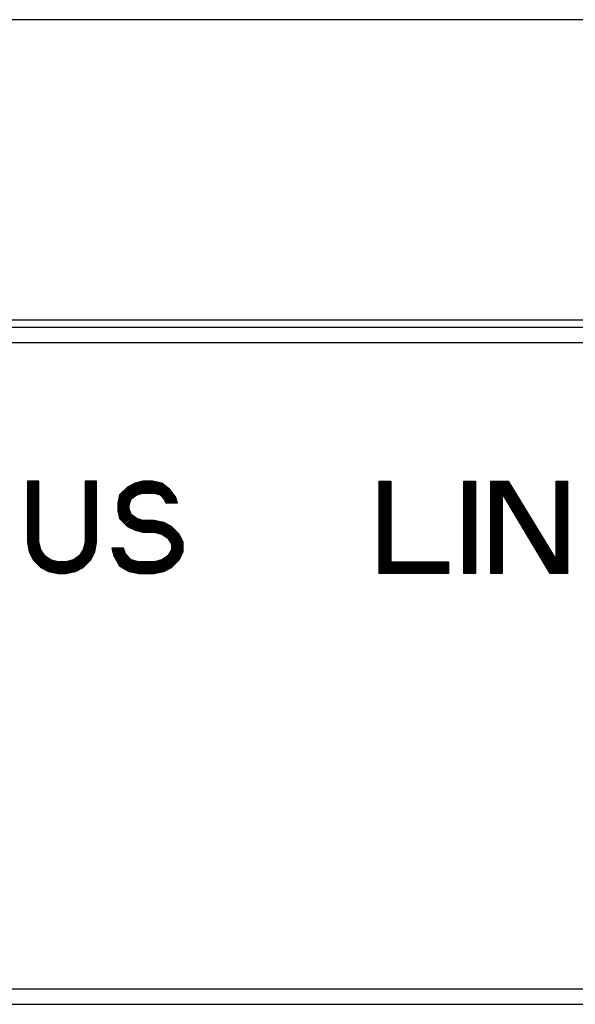
# Model space of a CAD drawing. Units: millimetres. Extents: x 4 to 590, y 2 to 417.
# Drawn here: x 174 to 183, y 51 to 67 of the extents above; entities that cross this region are included whole.
import ezdxf

# ---------------------------------------------------------------- set-up
doc = ezdxf.new("R2010")
doc.units = ezdxf.units.MM
doc.header["$LTSCALE"] = 32.67
doc.layers.get('0').update_dxf_attribs({"linetype": 'CONTINUOUS'})
doc.layers.add('5_ALL_CURVES', color=7, linetype='CONTINUOUS')

msp = doc.modelspace()

# ---------------------------------------------------------------- linework, layer by layer
at = {"color": 7, "linetype": 'CONTINUOUS'}
for p, q in [((328.6234, 66.7926), (118.6234, 66.7926)), ((152.7484, 61.9176), (305.9984, 61.9176)), ((248.2484, 61.7926), (152.7484, 61.7926)), ((248.2484, 61.5426), (152.9984, 61.5426)), ((152.9984, 51.0426), (248.2484, 51.0426)), ((152.7484, 50.7926), (248.2484, 50.7926))]:
    msp.add_line(p, q, dxfattribs=at)
at = {"layer": '5_ALL_CURVES', "color": 40, "linetype": 'CONTINUOUS'}
for p, q in [((173.9047, 59.2926), (173.9047, 58.3033)), ((174.0922, 59.2926), (173.9047, 59.2926)), ((174.0922, 58.3033), (174.0922, 59.2926)), ((174.8422, 59.2926), (174.8422, 58.3033)), ((175.0297, 59.2926), (174.8422, 59.2926)), ((175.0297, 58.3033), (175.0297, 59.2926)), ((175.6547, 59.2607), (175.5297, 59.1969)), ((175.7797, 59.2926), (175.6547, 59.2607)), ((175.9359, 59.2926), (175.7797, 59.2926)), ((176.0922, 59.2607), (175.9359, 59.2926)), ((176.2172, 59.165), (176.0922, 59.2607)), ((179.6234, 57.7926), (179.6234, 59.2926)), ((179.6234, 59.2926), (179.8109, 59.2926)), ((179.8109, 59.2926), (179.8109, 57.9841)), ((180.9984, 57.7926), (180.9984, 59.2926)), ((180.9984, 59.2926), (181.1859, 59.2926)), ((181.1859, 59.2926), (181.1859, 57.7926)), ((181.4359, 57.7926), (181.4359, 59.2926)), ((181.4359, 59.2926), (181.7172, 59.2926)), ((181.7172, 59.2926), (182.4984, 58.016)), ((182.4984, 58.016), (182.4984, 59.2926)), ((182.4984, 59.2926), (182.6859, 59.2926)), ((182.6859, 59.2926), (182.6859, 57.7926)), ((175.4047, 59.0692), (175.3734, 58.9416)), ((175.5297, 59.1969), (175.4047, 59.0692)), ((175.5922, 59.0054), (175.6859, 59.0692)), ((175.6859, 59.0692), (175.7797, 59.1011)), ((175.7797, 59.1011), (175.9672, 59.1011)), ((175.9672, 59.1011), (176.0609, 59.0692)), ((176.0609, 59.0692), (176.1234, 59.0054)), ((176.3109, 59.0373), (176.2172, 59.165)), ((181.6234, 59.1011), (181.6234, 57.7926)), ((182.4047, 57.7926), (181.6234, 59.1011)), ((175.3734, 58.9416), (175.3734, 58.8139)), ((175.5609, 58.9097), (175.5922, 59.0054)), ((175.5609, 58.8458), (175.5609, 58.9097)), ((176.1234, 59.0054), (176.1547, 58.9416)), ((176.1547, 58.9416), (176.3422, 58.9416)), ((176.3422, 58.9416), (176.3109, 59.0373)), ((175.3734, 58.8139), (175.4047, 58.6863)), ((175.5922, 58.7501), (175.5609, 58.8458)), ((175.6859, 58.6863), (175.5922, 58.7501)), ((175.4047, 58.6863), (175.5297, 58.5586)), ((175.7797, 58.6543), (175.6859, 58.6863)), ((175.9672, 58.6543), (175.7797, 58.6543)), ((176.1234, 58.6224), (175.9672, 58.6543)), ((176.2484, 58.5586), (176.1234, 58.6224)), ((175.5297, 58.5586), (175.6547, 58.4948)), ((175.6547, 58.4948), (175.7797, 58.4628)), ((175.7797, 58.4628), (175.9672, 58.4628)), ((175.9672, 58.4628), (176.0922, 58.4309)), ((176.0922, 58.4309), (176.1859, 58.3671)), ((176.3734, 58.4309), (176.2484, 58.5586)), ((176.4359, 58.3033), (176.3734, 58.4309)), ((173.9047, 58.3033), (173.9359, 58.1437)), ((174.1234, 58.1756), (174.0922, 58.3033)), ((174.8422, 58.3033), (174.8109, 58.1756)), ((174.9984, 58.1437), (175.0297, 58.3033)), ((176.1859, 58.3671), (176.2484, 58.2714)), ((176.2484, 58.2714), (176.2484, 58.1756)), ((176.4359, 58.1437), (176.4359, 58.3033)), ((173.9359, 58.1437), (173.9984, 58.016)), ((174.1859, 58.0799), (174.1234, 58.1756)), ((174.8109, 58.1756), (174.7484, 58.0799)), ((174.9359, 58.016), (174.9984, 58.1437)), ((175.2797, 58.2075), (175.3109, 58.0799)), ((175.4672, 58.2075), (175.2797, 58.2075)), ((175.4984, 58.1118), (175.4672, 58.2075)), ((175.5922, 58.016), (175.4984, 58.1118)), ((176.2484, 58.1756), (176.1859, 58.0799)), ((176.3734, 58.016), (176.4359, 58.1437)), ((173.9984, 58.016), (174.1234, 57.8884)), ((174.2797, 58.016), (174.1859, 58.0799)), ((174.4047, 57.9841), (174.2797, 58.016)), ((174.5297, 57.9841), (174.4047, 57.9841)), ((174.6547, 58.016), (174.5297, 57.9841)), ((174.7484, 58.0799), (174.6547, 58.016)), ((174.8109, 57.8884), (174.9359, 58.016)), ((175.3109, 58.0799), (175.4047, 57.9203)), ((175.4047, 57.9203), (175.5609, 57.8245)), ((175.7172, 57.9841), (175.5922, 58.016)), ((175.9672, 57.9841), (175.7172, 57.9841)), ((176.0922, 58.016), (175.9672, 57.9841)), ((176.1859, 58.0799), (176.0922, 58.016)), ((176.2484, 57.8884), (176.3734, 58.016)), ((179.8109, 57.9841), (180.7484, 57.9841)), ((180.7484, 57.9841), (180.7484, 57.7926)), ((174.1234, 57.8884), (174.2484, 57.8245)), ((174.2484, 57.8245), (174.4047, 57.7926)), ((174.4047, 57.7926), (174.5297, 57.7926)), ((174.5297, 57.7926), (174.6859, 57.8245)), ((174.6859, 57.8245), (174.8109, 57.8884)), ((175.5609, 57.8245), (175.7172, 57.7926)), ((175.7172, 57.7926), (175.9672, 57.7926)), ((175.9672, 57.7926), (176.1234, 57.8245)), ((176.1234, 57.8245), (176.2484, 57.8884)), ((180.7484, 57.7926), (179.6234, 57.7926)), ((181.1859, 57.7926), (180.9984, 57.7926)), ((181.6234, 57.7926), (181.4359, 57.7926)), ((182.6859, 57.7926), (182.4047, 57.7926))]:
    msp.add_line(p, q, dxfattribs=at)
at = {"layer": '5_ALL_CURVES', "color": 2, "linetype": 'CONTINUOUS'}
for p, q in [((173.9047, 59.2735), (173.9238, 59.2926)), ((173.9047, 59.2503), (173.947, 59.2926)), ((173.9047, 59.2271), (173.9702, 59.2926)), ((173.9047, 59.2039), (173.9934, 59.2926)), ((173.9047, 59.1807), (174.0166, 59.2926)), ((173.9047, 59.1575), (174.0398, 59.2926)), ((173.9047, 59.1343), (174.063, 59.2926)), ((173.9047, 59.1111), (174.0862, 59.2926)), ((173.9047, 59.0879), (174.0922, 59.2754)), ((173.9047, 59.0647), (174.0922, 59.2522)), ((173.9047, 59.0415), (174.0922, 59.229)), ((173.9047, 59.0183), (174.0922, 59.2058)), ((174.8422, 59.2829), (174.8519, 59.2926)), ((174.8422, 59.2597), (174.8751, 59.2926)), ((174.8422, 59.2365), (174.8983, 59.2926)), ((174.8422, 59.2133), (174.9215, 59.2926)), ((174.8422, 59.1901), (174.9447, 59.2926)), ((174.8422, 59.1669), (174.9679, 59.2926)), ((174.8422, 59.1437), (174.9911, 59.2926)), ((174.8422, 59.1205), (175.0143, 59.2926)), ((174.8422, 59.0973), (175.0297, 59.2848)), ((174.8422, 59.0741), (175.0297, 59.2616)), ((174.8422, 59.0509), (175.0297, 59.2384)), ((174.8422, 59.0277), (175.0297, 59.2152)), ((175.3734, 58.8861), (175.7799, 59.2926)), ((175.3734, 58.8629), (175.8031, 59.2926)), ((175.3734, 58.8397), (175.8263, 59.2926)), ((175.3734, 58.8165), (175.8495, 59.2926)), ((175.3734, 58.9093), (175.7489, 59.2848)), ((175.3734, 58.9325), (175.7177, 59.2768)), ((175.3775, 58.7974), (175.8727, 59.2926)), ((175.378, 58.9603), (175.6866, 59.2689)), ((175.3855, 58.991), (175.6554, 59.2609)), ((175.393, 59.0217), (175.6084, 59.2371)), ((175.4006, 59.0525), (175.561, 59.2129)), ((175.644, 59.0407), (175.8959, 59.2926)), ((175.7008, 59.0743), (175.9191, 59.2926)), ((175.736, 59.0863), (175.9413, 59.2915)), ((175.7712, 59.0983), (175.9605, 59.2876)), ((175.7973, 59.1011), (175.9798, 59.2837)), ((175.8205, 59.1011), (175.9991, 59.2797)), ((175.8437, 59.1011), (176.0183, 59.2758)), ((175.8669, 59.1011), (176.0376, 59.2719)), ((175.8901, 59.1011), (176.0569, 59.2679)), ((175.9133, 59.1011), (176.0761, 59.264)), ((175.9365, 59.1011), (176.0944, 59.259)), ((175.9597, 59.1011), (176.1075, 59.249)), ((175.9789, 59.0972), (176.1206, 59.2389)), ((175.9962, 59.0913), (176.1338, 59.2288)), ((176.0135, 59.0854), (176.1469, 59.2188)), ((176.0308, 59.0795), (176.1601, 59.2087)), ((179.6234, 59.2846), (179.6315, 59.2926)), ((179.6234, 59.2614), (179.6547, 59.2926)), ((179.6234, 59.2382), (179.6779, 59.2926)), ((179.6234, 59.215), (179.7011, 59.2926)), ((179.6234, 59.1918), (179.7243, 59.2926)), ((179.6234, 59.1686), (179.7475, 59.2926)), ((179.6234, 59.1454), (179.7707, 59.2926)), ((179.6234, 59.1222), (179.7939, 59.2926)), ((179.6234, 59.099), (179.8109, 59.2865)), ((179.6234, 59.0758), (179.8109, 59.2633)), ((179.6234, 59.0526), (179.8109, 59.2401)), ((179.6234, 59.0294), (179.8109, 59.2169)), ((180.9984, 59.2907), (181.0004, 59.2926)), ((180.9984, 59.2675), (181.0236, 59.2926)), ((180.9984, 59.2443), (181.0468, 59.2926)), ((180.9984, 59.2211), (181.07, 59.2926)), ((180.9984, 59.1979), (181.0932, 59.2926)), ((180.9984, 59.1747), (181.1164, 59.2926)), ((180.9984, 59.1515), (181.1396, 59.2926)), ((180.9984, 59.1283), (181.1628, 59.2926)), ((180.9984, 59.1051), (181.1859, 59.2926)), ((180.9984, 59.0819), (181.1859, 59.2694)), ((180.9984, 59.0587), (181.1859, 59.2462)), ((180.9984, 59.0355), (181.1859, 59.223)), ((181.4359, 59.2873), (181.4412, 59.2926)), ((181.4359, 59.2641), (181.4644, 59.2926)), ((181.4359, 59.2409), (181.4876, 59.2926)), ((181.4359, 59.2177), (181.5108, 59.2926)), ((181.4359, 59.1945), (181.534, 59.2926)), ((181.4359, 59.1713), (181.5572, 59.2926)), ((181.4359, 59.1481), (181.5804, 59.2926)), ((181.4359, 59.1249), (181.6036, 59.2926)), ((181.4359, 59.1017), (181.6268, 59.2926)), ((181.4359, 59.0785), (181.65, 59.2926)), ((181.4359, 59.0553), (181.6732, 59.2926)), ((181.4359, 59.0321), (181.6964, 59.2926)), ((181.4359, 59.0089), (181.7181, 59.2911)), ((181.4359, 58.9857), (181.7269, 59.2767)), ((181.4359, 58.9625), (181.7357, 59.2623)), ((181.4359, 58.9393), (181.7445, 59.2479)), ((181.4359, 58.9161), (181.7533, 59.2335)), ((181.6312, 59.0882), (181.7621, 59.2191)), ((181.6398, 59.0736), (181.7709, 59.2047)), ((182.4984, 59.2825), (182.5085, 59.2926)), ((182.4984, 59.2593), (182.5317, 59.2926)), ((182.4984, 59.2361), (182.5549, 59.2926)), ((182.4984, 59.2129), (182.5781, 59.2926)), ((182.4984, 59.1897), (182.6013, 59.2926)), ((182.4984, 59.1665), (182.6245, 59.2926)), ((182.4984, 59.1433), (182.6477, 59.2926)), ((182.4984, 59.1201), (182.6709, 59.2926)), ((182.4984, 59.0969), (182.6859, 59.2844)), ((182.4984, 59.0737), (182.6859, 59.2612)), ((182.4984, 59.0505), (182.6859, 59.238)), ((182.4984, 59.0273), (182.6859, 59.2148)), ((173.9047, 58.9951), (174.0922, 59.1826)), ((173.9047, 58.9719), (174.0922, 59.1594)), ((173.9047, 58.9487), (174.0922, 59.1362)), ((173.9047, 58.9255), (174.0922, 59.113)), ((173.9047, 58.9023), (174.0922, 59.0898)), ((173.9047, 58.8791), (174.0922, 59.0666)), ((173.9047, 58.8559), (174.0922, 59.0434)), ((174.8422, 59.0045), (175.0297, 59.192)), ((174.8422, 58.9813), (175.0297, 59.1688)), ((174.8422, 58.9581), (175.0297, 59.1456)), ((174.8422, 58.9349), (175.0297, 59.1224)), ((174.8422, 58.9117), (175.0297, 59.0992)), ((174.8422, 58.8885), (175.0297, 59.076)), ((174.8422, 58.8653), (175.0297, 59.0528)), ((176.0481, 59.0736), (176.1732, 59.1987)), ((176.0639, 59.0662), (176.1863, 59.1886)), ((176.0754, 59.0544), (176.1995, 59.1785)), ((176.0869, 59.0427), (176.2126, 59.1685)), ((176.0983, 59.031), (176.2236, 59.1562)), ((176.1098, 59.0193), (176.2334, 59.1429)), ((176.1213, 59.0076), (176.2432, 59.1295)), ((176.1296, 58.9927), (176.2531, 59.1161)), ((176.1373, 58.9771), (176.2629, 59.1027)), ((176.1449, 58.9615), (176.2727, 59.0893)), ((176.1525, 58.946), (176.2825, 59.076)), ((176.1713, 58.9416), (176.2923, 59.0626)), ((176.1945, 58.9416), (176.3022, 59.0492)), ((179.6234, 59.0062), (179.8109, 59.1937)), ((179.6234, 58.983), (179.8109, 59.1705)), ((179.6234, 58.9598), (179.8109, 59.1473)), ((179.6234, 58.9366), (179.8109, 59.1241)), ((179.6234, 58.9134), (179.8109, 59.1009)), ((179.6234, 58.8902), (179.8109, 59.0777)), ((179.6234, 58.867), (179.8109, 59.0545)), ((180.9984, 59.0122), (181.1859, 59.1997)), ((180.9984, 58.989), (181.1859, 59.1765)), ((180.9984, 58.9658), (181.1859, 59.1533)), ((180.9984, 58.9426), (181.1859, 59.1301)), ((180.9984, 58.9194), (181.1859, 59.1069)), ((180.9984, 58.8962), (181.1859, 59.0837)), ((180.9984, 58.873), (181.1859, 59.0605)), ((181.4359, 58.8929), (181.6234, 59.0804)), ((181.4359, 58.8697), (181.6234, 59.0572)), ((181.6485, 59.0591), (181.7798, 59.1903)), ((181.6572, 59.0446), (181.7886, 59.176)), ((181.6659, 59.03), (181.7974, 59.1616)), ((181.6745, 59.0155), (181.8062, 59.1472)), ((181.6832, 59.001), (181.815, 59.1328)), ((181.6919, 58.9865), (181.8238, 59.1184)), ((181.7006, 58.9719), (181.8326, 59.104)), ((181.7092, 58.9574), (181.8414, 59.0896)), ((181.7179, 58.9429), (181.8502, 59.0752)), ((181.7266, 58.9283), (181.859, 59.0608)), ((181.7353, 58.9138), (181.8678, 59.0464)), ((182.4984, 59.0041), (182.6859, 59.1916)), ((182.4984, 58.9809), (182.6859, 59.1684)), ((182.4984, 58.9577), (182.6859, 59.1452)), ((182.4984, 58.9345), (182.6859, 59.122)), ((182.4984, 58.9113), (182.6859, 59.0988)), ((182.4984, 58.8881), (182.6859, 59.0756)), ((182.4984, 58.8649), (182.6859, 59.0524)), ((173.9047, 58.8327), (174.0922, 59.0202)), ((173.9047, 58.8095), (174.0922, 58.997)), ((173.9047, 58.7863), (174.0922, 58.9738)), ((173.9047, 58.7631), (174.0922, 58.9506)), ((173.9047, 58.7399), (174.0922, 58.9274)), ((173.9047, 58.7167), (174.0922, 58.9042)), ((173.9047, 58.6935), (174.0922, 58.881)), ((174.8422, 58.8421), (175.0297, 59.0296)), ((174.8422, 58.8189), (175.0297, 59.0064)), ((174.8422, 58.7957), (175.0297, 58.9832)), ((174.8422, 58.7725), (175.0297, 58.96)), ((174.8422, 58.7493), (175.0297, 58.9368)), ((174.8422, 58.7261), (175.0297, 58.9136)), ((174.8422, 58.7029), (175.0297, 58.8904)), ((175.382, 58.7787), (175.5841, 58.9808)), ((175.3866, 58.7601), (175.5729, 58.9464)), ((175.3911, 58.7414), (175.5617, 58.9119)), ((175.3957, 58.7228), (175.5609, 58.888)), ((176.2177, 58.9416), (176.3115, 59.0354)), ((176.2409, 58.9416), (176.3173, 59.0179)), ((176.2641, 58.9416), (176.323, 59.0004)), ((176.2873, 58.9416), (176.3287, 58.9829)), ((176.3105, 58.9416), (176.3344, 58.9654)), ((176.3337, 58.9416), (176.3401, 58.9479)), ((179.6234, 58.8437), (179.8109, 59.0312)), ((179.6234, 58.8205), (179.8109, 59.008)), ((179.6234, 58.7973), (179.8109, 58.9848)), ((179.6234, 58.7741), (179.8109, 58.9616)), ((179.6234, 58.7509), (179.8109, 58.9384)), ((179.6234, 58.7277), (179.8109, 58.9152)), ((179.6234, 58.7045), (179.8109, 58.892)), ((180.9984, 58.8498), (181.1859, 59.0373)), ((180.9984, 58.8266), (181.1859, 59.0141)), ((180.9984, 58.8034), (181.1859, 58.9909)), ((180.9984, 58.7802), (181.1859, 58.9677)), ((180.9984, 58.757), (181.1859, 58.9445)), ((180.9984, 58.7338), (181.1859, 58.9213)), ((180.9984, 58.7106), (181.1859, 58.8981)), ((181.4359, 58.8465), (181.6234, 59.034)), ((181.4359, 58.8233), (181.6234, 59.0108)), ((181.4359, 58.8001), (181.6234, 58.9876)), ((181.4359, 58.7769), (181.6234, 58.9644)), ((181.4359, 58.7537), (181.6234, 58.9412)), ((181.4359, 58.7305), (181.6234, 58.918)), ((181.4359, 58.7073), (181.6234, 58.8948)), ((181.7439, 58.8993), (181.8767, 59.032)), ((181.7526, 58.8848), (181.8855, 59.0176)), ((181.7613, 58.8702), (181.8943, 59.0032)), ((181.7699, 58.8557), (181.9031, 58.9888)), ((181.7786, 58.8412), (181.9119, 58.9744)), ((181.7873, 58.8267), (181.9207, 58.9601)), ((181.796, 58.8121), (181.9295, 58.9457)), ((181.8046, 58.7976), (181.9383, 58.9313)), ((181.8133, 58.7831), (181.9471, 58.9169)), ((181.822, 58.7685), (181.9559, 58.9025)), ((181.8307, 58.754), (181.9647, 58.8881)), ((182.4984, 58.8417), (182.6859, 59.0292)), ((182.4984, 58.8185), (182.6859, 59.006)), ((182.4984, 58.7953), (182.6859, 58.9828)), ((182.4984, 58.7721), (182.6859, 58.9596)), ((182.4984, 58.7489), (182.6859, 58.9364)), ((182.4984, 58.7257), (182.6859, 58.9132)), ((182.4984, 58.7025), (182.6859, 58.89)), ((173.9047, 58.6703), (174.0922, 58.8578)), ((173.9047, 58.6471), (174.0922, 58.8346)), ((173.9047, 58.6239), (174.0922, 58.8114)), ((173.9047, 58.6007), (174.0922, 58.7882)), ((173.9047, 58.5775), (174.0922, 58.765)), ((173.9047, 58.5543), (174.0922, 58.7418)), ((174.8422, 58.6797), (175.0297, 58.8672)), ((174.8422, 58.6565), (175.0297, 58.844)), ((174.8422, 58.6333), (175.0297, 58.8208)), ((174.8422, 58.6101), (175.0297, 58.7976)), ((174.8422, 58.5869), (175.0297, 58.7744)), ((174.8422, 58.5637), (175.0297, 58.7512)), ((174.8422, 58.5405), (175.0297, 58.728)), ((175.4003, 58.7042), (175.5609, 58.8648)), ((175.4051, 58.6858), (175.562, 58.8426)), ((175.4166, 58.6741), (175.5677, 58.8251)), ((175.4281, 58.6623), (175.5734, 58.8076)), ((175.4395, 58.6506), (175.5791, 58.7902)), ((175.451, 58.6389), (175.5848, 58.7727)), ((175.4625, 58.6272), (175.5905, 58.7552)), ((175.474, 58.6155), (175.6019, 58.7434)), ((175.4855, 58.6037), (175.6158, 58.734)), ((175.4969, 58.592), (175.6296, 58.7246)), ((179.6234, 58.6813), (179.8109, 58.8688)), ((179.6234, 58.6581), (179.8109, 58.8456)), ((179.6234, 58.6349), (179.8109, 58.8224)), ((179.6234, 58.6117), (179.8109, 58.7992)), ((179.6234, 58.5885), (179.8109, 58.776)), ((179.6234, 58.5653), (179.8109, 58.7528)), ((179.6234, 58.5421), (179.8109, 58.7296)), ((180.9984, 58.6874), (181.1859, 58.8749)), ((180.9984, 58.6642), (181.1859, 58.8517)), ((180.9984, 58.641), (181.1859, 58.8285)), ((180.9984, 58.6178), (181.1859, 58.8053)), ((180.9984, 58.5946), (181.1859, 58.7821)), ((180.9984, 58.5714), (181.1859, 58.7589)), ((180.9984, 58.5482), (181.1859, 58.7357)), ((181.4359, 58.6841), (181.6234, 58.8716)), ((181.4359, 58.6609), (181.6234, 58.8484)), ((181.4359, 58.6377), (181.6234, 58.8252)), ((181.4359, 58.6145), (181.6234, 58.802)), ((181.4359, 58.5913), (181.6234, 58.7788)), ((181.4359, 58.5681), (181.6234, 58.7556)), ((181.4359, 58.5449), (181.6234, 58.7324)), ((181.8393, 58.7395), (181.9735, 58.8737)), ((181.848, 58.725), (181.9824, 58.8593)), ((181.8567, 58.7104), (181.9912, 58.8449)), ((181.8654, 58.6959), (182, 58.8305)), ((181.874, 58.6814), (182.0088, 58.8161)), ((181.8827, 58.6668), (182.0176, 58.8017)), ((181.8914, 58.6523), (182.0264, 58.7873)), ((181.9001, 58.6378), (182.0352, 58.7729)), ((181.9087, 58.6233), (182.044, 58.7585)), ((181.9174, 58.6087), (182.0528, 58.7441)), ((181.9261, 58.5942), (182.0616, 58.7298)), ((182.4984, 58.6793), (182.6859, 58.8668)), ((182.4984, 58.6561), (182.6859, 58.8436)), ((182.4984, 58.6329), (182.6859, 58.8204)), ((182.4984, 58.6097), (182.6859, 58.7972)), ((182.4984, 58.5865), (182.6859, 58.774)), ((182.4984, 58.5633), (182.6859, 58.7508)), ((182.4984, 58.5401), (182.6859, 58.7276)), ((173.9047, 58.5311), (174.0922, 58.7186)), ((173.9047, 58.5078), (174.0922, 58.6953)), ((173.9047, 58.4846), (174.0922, 58.6721)), ((173.9047, 58.4614), (174.0922, 58.6489)), ((173.9047, 58.4382), (174.0922, 58.6257)), ((173.9047, 58.415), (174.0922, 58.6025)), ((173.9047, 58.3918), (174.0922, 58.5793)), ((174.8422, 58.5173), (175.0297, 58.7048)), ((174.8422, 58.4941), (175.0297, 58.6816)), ((174.8422, 58.4709), (175.0297, 58.6584)), ((174.8422, 58.4477), (175.0297, 58.6352)), ((174.8422, 58.4245), (175.0297, 58.612)), ((174.8422, 58.4013), (175.0297, 58.5888)), ((174.8422, 58.3781), (175.0297, 58.5656)), ((175.5084, 58.5803), (175.6434, 58.7152)), ((175.5199, 58.5686), (175.6572, 58.7058)), ((175.532, 58.5574), (175.671, 58.6964)), ((175.5473, 58.5496), (175.6848, 58.687)), ((175.5627, 58.5417), (175.7018, 58.6808)), ((175.578, 58.5339), (175.7191, 58.675)), ((175.5934, 58.526), (175.7364, 58.6691)), ((175.6088, 58.5182), (175.7537, 58.6632)), ((175.6241, 58.5104), (175.771, 58.6573)), ((175.6395, 58.5025), (175.7913, 58.6543)), ((175.6549, 58.4947), (175.8145, 58.6543)), ((175.6733, 58.49), (175.8377, 58.6543)), ((175.6918, 58.4853), (175.8609, 58.6543)), ((175.7103, 58.4806), (175.8841, 58.6543)), ((175.7288, 58.4758), (175.9073, 58.6543)), ((175.7473, 58.4711), (175.9305, 58.6543)), ((175.7658, 58.4664), (175.9537, 58.6543)), ((175.7854, 58.4628), (175.9753, 58.6527)), ((175.8086, 58.4628), (175.9945, 58.6487)), ((175.8318, 58.4628), (176.0138, 58.6448)), ((175.855, 58.4628), (176.0331, 58.6409)), ((175.8782, 58.4628), (176.0523, 58.6369)), ((175.9014, 58.4628), (176.0716, 58.633)), ((175.9246, 58.4628), (176.0909, 58.6291)), ((175.9478, 58.4628), (176.1101, 58.6251)), ((175.9702, 58.4621), (176.1282, 58.62)), ((175.9887, 58.4573), (176.1435, 58.6121)), ((176.0072, 58.4526), (176.1589, 58.6043)), ((176.0257, 58.4479), (176.1743, 58.5965)), ((176.0442, 58.4432), (176.1896, 58.5886)), ((176.0627, 58.4385), (176.205, 58.5808)), ((176.0811, 58.4337), (176.2203, 58.5729)), ((176.0977, 58.4271), (176.2357, 58.5651)), ((179.6234, 58.5189), (179.8109, 58.7064)), ((179.6234, 58.4957), (179.8109, 58.6832)), ((179.6234, 58.4725), (179.8109, 58.66)), ((179.6234, 58.4493), (179.8109, 58.6368)), ((179.6234, 58.4261), (179.8109, 58.6136)), ((179.6234, 58.4029), (179.8109, 58.5904)), ((179.6234, 58.3797), (179.8109, 58.5672)), ((180.9984, 58.525), (181.1859, 58.7125)), ((180.9984, 58.5018), (181.1859, 58.6893)), ((180.9984, 58.4786), (181.1859, 58.6661)), ((180.9984, 58.4554), (181.1859, 58.6429)), ((180.9984, 58.4322), (181.1859, 58.6197)), ((180.9984, 58.409), (181.1859, 58.5965)), ((180.9984, 58.3858), (181.1859, 58.5733)), ((181.4359, 58.5217), (181.6234, 58.7092)), ((181.4359, 58.4985), (181.6234, 58.686)), ((181.4359, 58.4753), (181.6234, 58.6628)), ((181.4359, 58.4521), (181.6234, 58.6396)), ((181.4359, 58.4289), (181.6234, 58.6164)), ((181.4359, 58.4057), (181.6234, 58.5932)), ((181.4359, 58.3825), (181.6234, 58.57)), ((181.9348, 58.5797), (182.0704, 58.7154)), ((181.9434, 58.5651), (182.0792, 58.701)), ((181.9521, 58.5506), (182.0881, 58.6866)), ((181.9608, 58.5361), (182.0969, 58.6722)), ((181.9694, 58.5216), (182.1057, 58.6578)), ((181.9781, 58.507), (182.1145, 58.6434)), ((181.9868, 58.4925), (182.1233, 58.629)), ((181.9955, 58.478), (182.1321, 58.6146)), ((182.0041, 58.4635), (182.1409, 58.6002)), ((182.0128, 58.4489), (182.1497, 58.5858)), ((182.0215, 58.4344), (182.1585, 58.5714)), ((182.4984, 58.5169), (182.6859, 58.7044)), ((182.4984, 58.4937), (182.6859, 58.6812)), ((182.4984, 58.4705), (182.6859, 58.658)), ((182.4984, 58.4473), (182.6859, 58.6348)), ((182.4984, 58.4241), (182.6859, 58.6116)), ((182.4984, 58.4009), (182.6859, 58.5884)), ((182.4984, 58.3777), (182.6859, 58.5652)), ((173.9047, 58.3686), (174.0922, 58.5561)), ((173.9047, 58.3454), (174.0922, 58.5329)), ((173.9047, 58.3222), (174.0922, 58.5097)), ((173.9054, 58.2997), (174.0922, 58.4865)), ((173.9092, 58.2803), (174.0922, 58.4633)), ((173.913, 58.2609), (174.0922, 58.4401)), ((173.9168, 58.2415), (174.0922, 58.4169)), ((174.8138, 58.1872), (175.0297, 58.4031)), ((174.8213, 58.218), (175.0297, 58.4263)), ((174.8288, 58.2487), (175.0297, 58.4496)), ((174.8363, 58.2794), (175.0297, 58.4728)), ((174.8422, 58.3549), (175.0297, 58.5424)), ((174.8422, 58.3317), (175.0297, 58.5192)), ((174.8422, 58.3085), (175.0297, 58.496)), ((176.1115, 58.4177), (176.2504, 58.5566)), ((176.1253, 58.4083), (176.2619, 58.5449)), ((176.1391, 58.3989), (176.2733, 58.5331)), ((176.1529, 58.3895), (176.2848, 58.5214)), ((176.1668, 58.3801), (176.2963, 58.5097)), ((176.1806, 58.3707), (176.3078, 58.498)), ((176.1915, 58.3585), (176.3193, 58.4862)), ((176.2007, 58.3445), (176.3307, 58.4745)), ((176.2098, 58.3304), (176.3422, 58.4628)), ((176.219, 58.3164), (176.3537, 58.4511)), ((176.2282, 58.3024), (176.3652, 58.4393)), ((176.2373, 58.2883), (176.3756, 58.4265)), ((176.2465, 58.2743), (176.3832, 58.411)), ((179.6234, 58.3565), (179.8109, 58.544)), ((179.6234, 58.3333), (179.8109, 58.5208)), ((179.6234, 58.3101), (179.8109, 58.4976)), ((179.6234, 58.2869), (179.8109, 58.4744)), ((179.6234, 58.2637), (179.8109, 58.4512)), ((179.6234, 58.2405), (179.8109, 58.428)), ((179.6234, 58.2173), (179.8109, 58.4048)), ((180.9984, 58.3626), (181.1859, 58.5501)), ((180.9984, 58.3394), (181.1859, 58.5269)), ((180.9984, 58.3162), (181.1859, 58.5037)), ((180.9984, 58.293), (181.1859, 58.4805)), ((180.9984, 58.2698), (181.1859, 58.4573)), ((180.9984, 58.2466), (181.1859, 58.4341)), ((180.9984, 58.2234), (181.1859, 58.4109)), ((181.4359, 58.3593), (181.6234, 58.5468)), ((181.4359, 58.3361), (181.6234, 58.5236)), ((181.4359, 58.3129), (181.6234, 58.5004)), ((181.4359, 58.2897), (181.6234, 58.4772)), ((181.4359, 58.2664), (181.6234, 58.4539)), ((181.4359, 58.2432), (181.6234, 58.4307)), ((181.4359, 58.22), (181.6234, 58.4075)), ((182.0302, 58.4199), (182.1673, 58.557)), ((182.0388, 58.4053), (182.1761, 58.5426)), ((182.0475, 58.3908), (182.1849, 58.5282)), ((182.0562, 58.3763), (182.1938, 58.5139)), ((182.0649, 58.3618), (182.2026, 58.4995)), ((182.0735, 58.3472), (182.2114, 58.4851)), ((182.0822, 58.3327), (182.2202, 58.4707)), ((182.0909, 58.3182), (182.229, 58.4563)), ((182.0996, 58.3036), (182.2378, 58.4419)), ((182.1082, 58.2891), (182.2466, 58.4275)), ((182.1169, 58.2746), (182.2554, 58.4131)), ((182.4984, 58.3545), (182.6859, 58.542)), ((182.4984, 58.3313), (182.6859, 58.5188)), ((182.4984, 58.3081), (182.6859, 58.4956)), ((182.4984, 58.2849), (182.6859, 58.4724)), ((182.4984, 58.2617), (182.6859, 58.4492)), ((182.4984, 58.2385), (182.6859, 58.426)), ((182.4984, 58.2153), (182.6859, 58.4028)), ((173.9206, 58.2221), (174.0922, 58.3937)), ((173.9244, 58.2027), (174.0922, 58.3705)), ((173.9282, 58.1833), (174.0922, 58.3473)), ((173.932, 58.1639), (174.0922, 58.3241)), ((173.9357, 58.1445), (174.0926, 58.3014)), ((173.9432, 58.1288), (174.0972, 58.2827)), ((173.9508, 58.1132), (174.1017, 58.2641)), ((173.9585, 58.0976), (174.1063, 58.2455)), ((174.4655, 57.7926), (175.0297, 58.3567)), ((174.4888, 57.7926), (175.0297, 58.3335)), ((174.512, 57.7926), (175.0297, 58.3103)), ((174.5366, 57.794), (175.0257, 58.2832)), ((174.5657, 57.8), (175.0201, 58.2544)), ((174.7838, 58.1341), (175.0297, 58.3799)), ((175.9041, 57.7926), (176.4289, 58.3175)), ((175.9273, 57.7926), (176.4359, 58.3013)), ((175.9505, 57.7926), (176.4359, 58.2781)), ((175.9753, 57.7943), (176.4359, 58.2549)), ((176.2194, 58.1311), (176.4213, 58.3331)), ((176.2484, 58.253), (176.3908, 58.3954)), ((176.2484, 58.2298), (176.3984, 58.3798)), ((176.2484, 58.2066), (176.4061, 58.3642)), ((176.2484, 58.1834), (176.4137, 58.3487)), ((179.6234, 58.1941), (179.8109, 58.3816)), ((179.6234, 58.1709), (179.8109, 58.3584)), ((179.6234, 58.1477), (179.8109, 58.3352)), ((179.6234, 58.1245), (179.8109, 58.312)), ((179.6234, 58.1013), (179.8109, 58.2888)), ((179.6234, 58.0781), (179.8109, 58.2656)), ((179.6234, 58.0549), (179.8109, 58.2424)), ((180.9984, 58.2002), (181.1859, 58.3877)), ((180.9984, 58.177), (181.1859, 58.3645)), ((180.9984, 58.1538), (181.1859, 58.3413)), ((180.9984, 58.1306), (181.1859, 58.3181)), ((180.9984, 58.1074), (181.1859, 58.2949)), ((180.9984, 58.0842), (181.1859, 58.2717)), ((180.9984, 58.061), (181.1859, 58.2485)), ((181.4359, 58.1968), (181.6234, 58.3843)), ((181.4359, 58.1736), (181.6234, 58.3611)), ((181.4359, 58.1504), (181.6234, 58.3379)), ((181.4359, 58.1272), (181.6234, 58.3147)), ((181.4359, 58.104), (181.6234, 58.2915)), ((181.4359, 58.0808), (181.6234, 58.2683)), ((181.4359, 58.0576), (181.6234, 58.2451)), ((182.1256, 58.2601), (182.2642, 58.3987)), ((182.1343, 58.2455), (182.273, 58.3843)), ((182.1429, 58.231), (182.2818, 58.3699)), ((182.1516, 58.2165), (182.2906, 58.3555)), ((182.1603, 58.202), (182.2995, 58.3411)), ((182.1689, 58.1874), (182.3083, 58.3267)), ((182.1776, 58.1729), (182.3171, 58.3123)), ((182.1863, 58.1584), (182.3259, 58.298)), ((182.195, 58.1438), (182.3347, 58.2836)), ((182.2036, 58.1293), (182.3435, 58.2692)), ((182.2123, 58.1148), (182.3523, 58.2548)), ((182.221, 58.1003), (182.3611, 58.2404)), ((182.4984, 58.1921), (182.6859, 58.3796)), ((182.4984, 58.1689), (182.6859, 58.3564)), ((182.4984, 58.1457), (182.6859, 58.3332)), ((182.4984, 58.1224), (182.6859, 58.3099)), ((182.4984, 58.0992), (182.6859, 58.2867)), ((182.4984, 58.076), (182.6859, 58.2635)), ((182.4984, 58.0528), (182.6859, 58.2403)), ((173.9661, 58.082), (174.1109, 58.2268)), ((173.9737, 58.0665), (174.1154, 58.2082)), ((173.9813, 58.0509), (174.12, 58.1895)), ((173.989, 58.0353), (174.1257, 58.1721)), ((173.9966, 58.0197), (174.1349, 58.158)), ((174.0072, 58.0071), (174.1441, 58.144)), ((174.0186, 57.9954), (174.1532, 58.13)), ((174.0301, 57.9837), (174.1624, 58.1159)), ((174.0416, 57.9719), (174.1715, 58.1019)), ((174.0531, 57.9602), (174.1807, 58.0878)), ((174.5949, 57.806), (175.0144, 58.2255)), ((174.624, 57.8119), (175.0088, 58.1967)), ((174.6532, 57.8179), (175.0031, 58.1678)), ((174.6824, 57.8238), (174.9947, 58.1362)), ((174.7275, 57.8458), (174.9725, 58.0908)), ((175.2833, 58.1927), (175.2981, 58.2075)), ((175.2878, 58.1741), (175.3213, 58.2075)), ((175.2924, 58.1555), (175.3445, 58.2075)), ((175.297, 58.1368), (175.3677, 58.2075)), ((175.3015, 58.1182), (175.3909, 58.2075)), ((175.3061, 58.0995), (175.4141, 58.2075)), ((175.3107, 58.0809), (175.4373, 58.2075)), ((175.319, 58.0661), (175.4605, 58.2075)), ((175.3276, 58.0514), (175.4712, 58.1951)), ((175.3362, 58.0368), (175.4769, 58.1776)), ((175.3448, 58.0222), (175.4826, 58.1601)), ((175.3534, 58.0076), (175.4884, 58.1426)), ((175.362, 57.993), (175.4941, 58.1251)), ((175.3705, 57.9784), (175.5012, 58.109)), ((175.3791, 57.9638), (175.5126, 58.0973)), ((175.3877, 57.9491), (175.5241, 58.0855)), ((176.0045, 57.8003), (176.4359, 58.2317)), ((176.0337, 57.8062), (176.4359, 58.2085)), ((176.0628, 57.8122), (176.4359, 58.1853)), ((176.092, 57.8181), (176.4359, 58.1621)), ((176.1211, 57.8241), (176.4313, 58.1342)), ((176.1671, 57.8469), (176.409, 58.0888)), ((179.6234, 58.0317), (179.8109, 58.2192)), ((179.6234, 58.0085), (179.8109, 58.196)), ((179.6234, 57.9853), (179.8109, 58.1728)), ((179.6234, 57.9621), (179.8109, 58.1496)), ((179.6234, 57.9389), (179.8109, 58.1264)), ((179.6234, 57.9157), (179.8109, 58.1032)), ((180.9984, 58.0378), (181.1859, 58.2253)), ((180.9984, 58.0146), (181.1859, 58.2021)), ((180.9984, 57.9914), (181.1859, 58.1789)), ((180.9984, 57.9682), (181.1859, 58.1557)), ((180.9984, 57.945), (181.1859, 58.1325)), ((180.9984, 57.9218), (181.1859, 58.1093)), ((180.9984, 57.8986), (181.1859, 58.0861)), ((181.4359, 58.0344), (181.6234, 58.2219)), ((181.4359, 58.0112), (181.6234, 58.1987)), ((181.4359, 57.988), (181.6234, 58.1755)), ((181.4359, 57.9648), (181.6234, 58.1523)), ((181.4359, 57.9416), (181.6234, 58.1291)), ((181.4359, 57.9184), (181.6234, 58.1059)), ((181.4359, 57.8952), (181.6234, 58.0827)), ((182.2297, 58.0857), (182.3699, 58.226)), ((182.2383, 58.0712), (182.3787, 58.2116)), ((182.247, 58.0567), (182.3875, 58.1972)), ((182.2557, 58.0421), (182.3964, 58.1828)), ((182.2644, 58.0276), (182.4052, 58.1684)), ((182.273, 58.0131), (182.414, 58.154)), ((182.2817, 57.9986), (182.4228, 58.1396)), ((182.2904, 57.984), (182.4316, 58.1252)), ((182.2991, 57.9695), (182.4404, 58.1108)), ((182.3077, 57.955), (182.4492, 58.0964)), ((182.3164, 57.9404), (182.458, 58.0821)), ((182.3598, 57.8678), (182.6859, 58.1939)), ((182.3685, 57.8533), (182.6859, 58.1707)), ((182.3771, 57.8388), (182.6859, 58.1475)), ((182.3858, 57.8242), (182.6859, 58.1243)), ((182.3945, 57.8097), (182.6859, 58.1011)), ((182.4984, 58.0296), (182.6859, 58.2171)), ((174.0646, 57.9485), (174.1919, 58.0758)), ((174.076, 57.9368), (174.2057, 58.0664)), ((174.0875, 57.925), (174.2195, 58.057)), ((174.099, 57.9133), (174.2333, 58.0476)), ((174.1105, 57.9016), (174.2471, 58.0382)), ((174.1219, 57.8899), (174.2609, 58.0288)), ((174.1368, 57.8815), (174.2747, 58.0194)), ((174.1522, 57.8737), (174.2915, 58.013)), ((174.1675, 57.8658), (174.31, 58.0083)), ((174.1829, 57.858), (174.3285, 58.0036)), ((174.1983, 57.8502), (174.3469, 57.9989)), ((174.2136, 57.8423), (174.3654, 57.9941)), ((174.229, 57.8345), (174.3839, 57.9894)), ((174.2443, 57.8266), (174.4024, 57.9847)), ((174.2626, 57.8217), (174.425, 57.9841)), ((174.2818, 57.8177), (174.4482, 57.9841)), ((174.3011, 57.8138), (174.4714, 57.9841)), ((174.3204, 57.8099), (174.4946, 57.9841)), ((174.3396, 57.8059), (174.5178, 57.9841)), ((174.3589, 57.802), (174.5449, 57.988)), ((174.3782, 57.798), (174.5761, 57.996)), ((174.3974, 57.7941), (174.6072, 58.0039)), ((174.4191, 57.7926), (174.6384, 58.0119)), ((174.4423, 57.7926), (174.6894, 58.0397)), ((174.775, 57.87), (174.9502, 58.0453)), ((175.3963, 57.9345), (175.5356, 58.0738)), ((175.405, 57.9201), (175.5471, 58.0621)), ((175.4194, 57.9112), (175.5585, 58.0504)), ((175.4338, 57.9024), (175.57, 58.0386)), ((175.4482, 57.8936), (175.5815, 58.0269)), ((175.4626, 57.8848), (175.5935, 58.0157)), ((175.477, 57.876), (175.612, 58.011)), ((175.4914, 57.8672), (175.6305, 58.0063)), ((175.5057, 57.8584), (175.6489, 58.0015)), ((175.5201, 57.8495), (175.6674, 57.9968)), ((175.5345, 57.8407), (175.6859, 57.9921)), ((175.5489, 57.8319), (175.7044, 57.9874)), ((175.5641, 57.8239), (175.7243, 57.9841)), ((175.5834, 57.82), (175.7475, 57.9841)), ((175.6026, 57.816), (175.7707, 57.9841)), ((175.6219, 57.8121), (175.7939, 57.9841)), ((175.6412, 57.8082), (175.8171, 57.9841)), ((175.6604, 57.8042), (175.8403, 57.9841)), ((175.6797, 57.8003), (175.8635, 57.9841)), ((175.699, 57.7964), (175.8867, 57.9841)), ((175.7185, 57.7926), (175.9099, 57.9841)), ((175.7417, 57.7926), (175.9331, 57.9841)), ((175.7649, 57.7926), (175.9563, 57.9841)), ((175.7881, 57.7926), (175.9838, 57.9884)), ((175.8113, 57.7926), (176.015, 57.9963)), ((175.8345, 57.7926), (176.0461, 58.0043)), ((175.8577, 57.7926), (176.0773, 58.0122)), ((175.8809, 57.7926), (176.1301, 58.0419)), ((176.2145, 57.8711), (176.3868, 58.0433)), ((179.6234, 57.8925), (179.8109, 58.08)), ((179.6234, 57.8693), (179.8109, 58.0568)), ((179.6234, 57.8461), (179.8109, 58.0336)), ((179.6234, 57.8229), (179.8109, 58.0104)), ((179.6234, 57.7997), (179.8109, 57.9872)), ((179.6396, 57.7926), (179.8311, 57.9841)), ((179.6628, 57.7926), (179.8543, 57.9841)), ((179.686, 57.7926), (179.8775, 57.9841)), ((179.7092, 57.7926), (179.9007, 57.9841)), ((179.7324, 57.7926), (179.9239, 57.9841)), ((179.7556, 57.7926), (179.9471, 57.9841)), ((179.7788, 57.7926), (179.9703, 57.9841)), ((179.802, 57.7926), (179.9935, 57.9841)), ((179.8252, 57.7926), (180.0167, 57.9841)), ((179.8484, 57.7926), (180.0399, 57.9841)), ((179.8716, 57.7926), (180.0631, 57.9841)), ((179.8948, 57.7926), (180.0863, 57.9841)), ((179.918, 57.7926), (180.1095, 57.9841)), ((179.9412, 57.7926), (180.1327, 57.9841)), ((179.9644, 57.7926), (180.1559, 57.9841)), ((179.9876, 57.7926), (180.1791, 57.9841)), ((180.0108, 57.7926), (180.2023, 57.9841)), ((180.034, 57.7926), (180.2255, 57.9841)), ((180.0572, 57.7926), (180.2487, 57.9841)), ((180.0804, 57.7926), (180.2719, 57.9841)), ((180.1036, 57.7926), (180.2951, 57.9841)), ((180.1268, 57.7926), (180.3183, 57.9841)), ((180.15, 57.7926), (180.3415, 57.9841)), ((180.1732, 57.7926), (180.3647, 57.9841)), ((180.1964, 57.7926), (180.3879, 57.9841)), ((180.2196, 57.7926), (180.4111, 57.9841)), ((180.2428, 57.7926), (180.4343, 57.9841)), ((180.266, 57.7926), (180.4575, 57.9841)), ((180.2892, 57.7926), (180.4807, 57.9841)), ((180.3124, 57.7926), (180.5039, 57.9841)), ((180.3356, 57.7926), (180.5271, 57.9841)), ((180.3588, 57.7926), (180.5503, 57.9841)), ((180.382, 57.7926), (180.5735, 57.9841)), ((180.4052, 57.7926), (180.5967, 57.9841)), ((180.4284, 57.7926), (180.6199, 57.9841)), ((180.4517, 57.7926), (180.6431, 57.9841)), ((180.4749, 57.7926), (180.6663, 57.9841)), ((180.4981, 57.7926), (180.6895, 57.9841)), ((180.5213, 57.7926), (180.7127, 57.9841)), ((180.5445, 57.7926), (180.7359, 57.9841)), ((180.5677, 57.7926), (180.7484, 57.9734)), ((180.5909, 57.7926), (180.7484, 57.9502)), ((180.6141, 57.7926), (180.7484, 57.927)), ((180.9984, 57.8754), (181.1859, 58.0629)), ((180.9984, 57.8522), (181.1859, 58.0397)), ((180.9984, 57.8289), (181.1859, 58.0164)), ((180.9984, 57.8057), (181.1859, 57.9932)), ((181.0085, 57.7926), (181.1859, 57.97)), ((181.0317, 57.7926), (181.1859, 57.9468)), ((181.0549, 57.7926), (181.1859, 57.9236)), ((181.4359, 57.872), (181.6234, 58.0595)), ((181.4359, 57.8488), (181.6234, 58.0363)), ((181.4359, 57.8256), (181.6234, 58.0131)), ((181.4359, 57.8024), (181.6234, 57.9899)), ((181.4493, 57.7926), (181.6234, 57.9667)), ((181.4725, 57.7926), (181.6234, 57.9435)), ((181.4957, 57.7926), (181.6234, 57.9203)), ((182.3251, 57.9259), (182.4668, 58.0677)), ((182.3338, 57.9114), (182.4756, 58.0533)), ((182.3424, 57.8969), (182.4844, 58.0389)), ((182.3511, 57.8823), (182.4932, 58.0245)), ((182.4031, 57.7952), (182.6859, 58.0779)), ((182.4238, 57.7926), (182.6859, 58.0547)), ((182.447, 57.7926), (182.6859, 58.0315)), ((182.4702, 57.7926), (182.6859, 58.0083)), ((182.4934, 57.7926), (182.6859, 57.9851)), ((182.5166, 57.7926), (182.6859, 57.9619)), ((182.5398, 57.7926), (182.6859, 57.9387)), ((180.6373, 57.7926), (180.7484, 57.9038)), ((180.6605, 57.7926), (180.7484, 57.8806)), ((180.6837, 57.7926), (180.7484, 57.8574)), ((180.7069, 57.7926), (180.7484, 57.8342)), ((180.7301, 57.7926), (180.7484, 57.811)), ((181.0781, 57.7926), (181.1859, 57.9004)), ((181.1013, 57.7926), (181.1859, 57.8772)), ((181.1245, 57.7926), (181.1859, 57.854)), ((181.1477, 57.7926), (181.1859, 57.8308)), ((181.1709, 57.7926), (181.1859, 57.8076)), ((181.5189, 57.7926), (181.6234, 57.8971)), ((181.5421, 57.7926), (181.6234, 57.8739)), ((181.5653, 57.7926), (181.6234, 57.8507)), ((181.5885, 57.7926), (181.6234, 57.8275)), ((181.6117, 57.7926), (181.6234, 57.8043)), ((182.563, 57.7926), (182.6859, 57.9155)), ((182.5862, 57.7926), (182.6859, 57.8923)), ((182.6094, 57.7926), (182.6859, 57.8691)), ((182.6326, 57.7926), (182.6859, 57.8459)), ((182.6558, 57.7926), (182.6859, 57.8227)), ((182.679, 57.7926), (182.6859, 57.7995))]:
    msp.add_line(p, q, dxfattribs=at)

doc.saveas('drawing.dxf')
